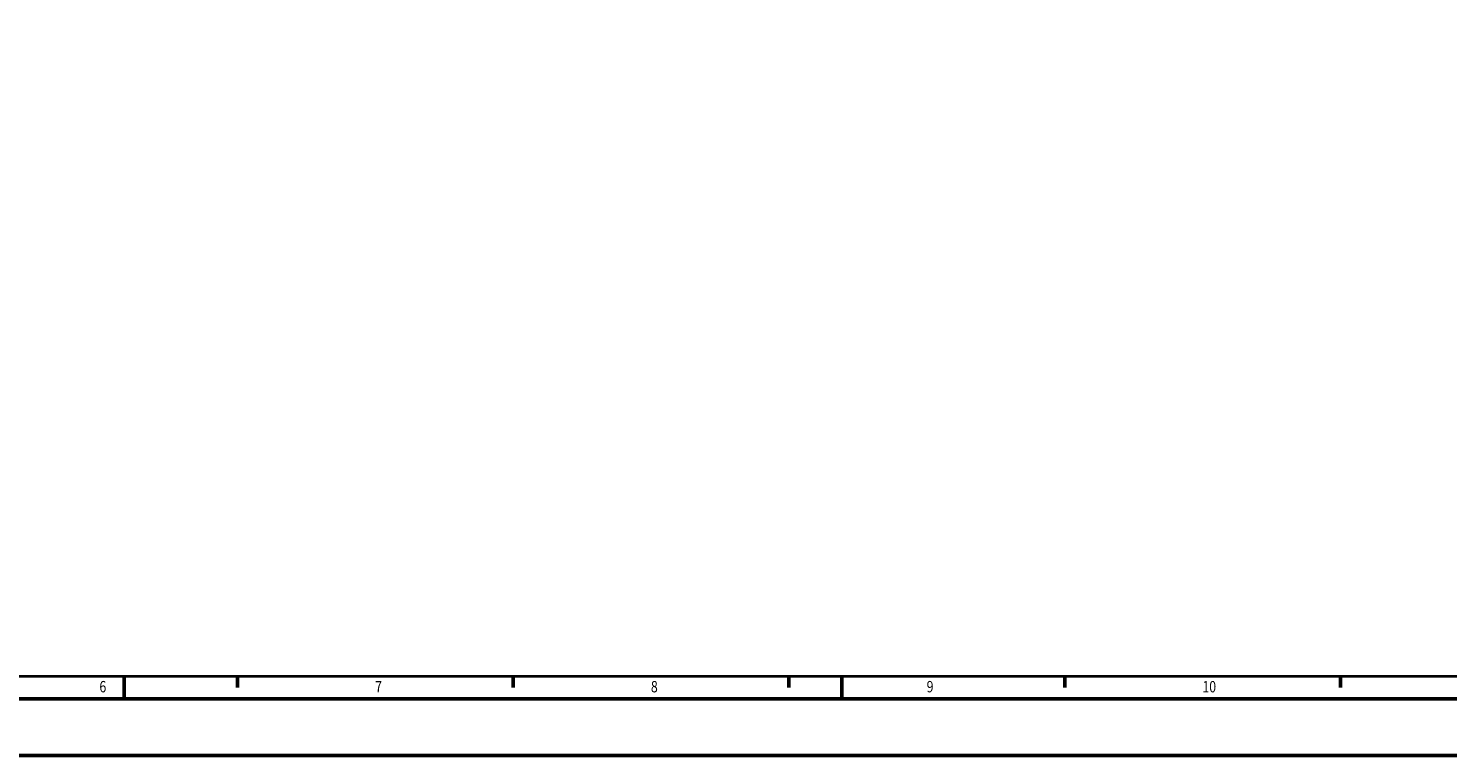
# Model space of a CAD drawing. Units: millimetres. Extents: x -150 to 12040, y -150 to 8560.
# Drawn here: x 4036 to 7794, y -150 to 1774 of the extents above; entities that cross this region are included whole.
import ezdxf

# ---------------------------------------------------------------- set-up
doc = ezdxf.new("R2010")
doc.units = ezdxf.units.MM
doc.header["$LTSCALE"] = 10
doc.layers.add('ACO_VISIBLE ( NOTE )', color=7, linetype='Continuous', lineweight=15)
doc.layers.add('AM_BOR', color=7, linetype='Continuous', lineweight=50)
doc.styles.add('TEXT25', font='din', dxfattribs={"width": 0.8, "height": 2.5})

# ---------------------------------------------------------------- blocks, each defined once
blk = doc.blocks.new('RA_A0_AC')
at = {"layer": 'AM_BOR', "color": 7}
for p, q in [((429.02, 0), (429.02, 6)), ((619.02, 0), (619.02, 6))]:
    blk.add_line(p, q, dxfattribs=at)
at = {"layer": 'AM_BOR'}
for p, q in [((459, 6), (459, 3)), ((532, 6), (532, 3)), ((605, 6), (605, 3)), ((678, 6), (678, 3)), ((751, 6), (751, 3)), ((1189, 0), (0, 0)), ((1204, -15), (-15, -15))]:
    blk.add_line(p, q, dxfattribs=at)
at = {"layer": 'AM_BOR', "const_width": 0.7}
blk.add_lwpolyline([(1183, 6), (21, 6), (21, 835), (1183, 835)], close=True, dxfattribs=at)
at = {"layer": 'AM_BOR', "style": 'TEXT25', "width": 0.8}
for s, p in [('6', (422.45, 1.73)), ('7', (495.45, 1.73)), ('8', (568.45, 1.73)), ('9', (641.45, 1.73)), ('10', (714.45, 1.73))]:
    blk.add_text(s, height=3, dxfattribs=at).set_placement(p)

msp = doc.modelspace()

# ---------------------------------------------------------------- block references
at = {"layer": 'ACO_VISIBLE ( NOTE )', "color": 7, "xscale": 10, "yscale": 10, "zscale": 10}
msp.add_blockref('RA_A0_AC', (0, 0), dxfattribs=at)

doc.saveas('drawing.dxf')
